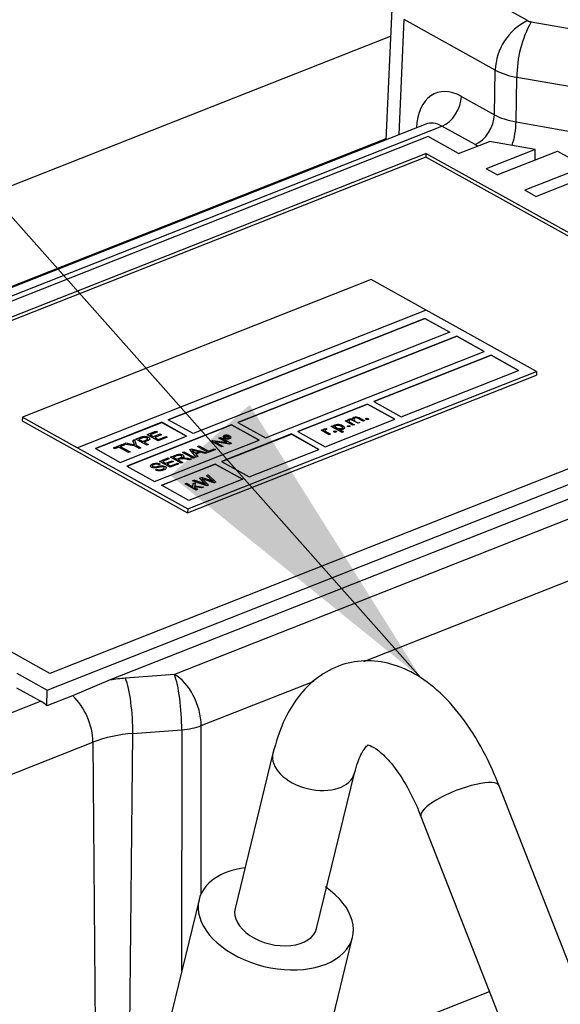
# Model space of a CAD drawing. Units: millimetres. Extents: x 0 to 408, y -8 to 202.
# Drawn here: x 67 to 74, y 139 to 152 of the extents above; entities that cross this region are included whole.
import ezdxf
from ezdxf.lldxf.tags import DXFTag

# ---------------------------------------------------------------- set-up
doc = ezdxf.new("R2010")
doc.units = ezdxf.units.MM
for name, color, linetype in [('17520100_MOTOR_B', 7, 'Continuous'), ('17A11001', 7, 'Continuous'), ('17A24010R', 7, 'Continuous'), ('ETIQUETA.M_ETIQU', 7, 'Continuous'), ('Predeterminado', 7, 'Continuous')]:
    doc.layers.add(name, color=color, linetype=linetype)
tags = doc.linetypes.add('HIDDEN2', pattern=[4.7625, 3.175, -1.5875]).pattern_tags.tags
tags[6:7] = [DXFTag(74, 4), DXFTag(75, 0), DXFTag(340, '0'), DXFTag(46, 0.0), DXFTag(50, 0.0), DXFTag(44, 0.0), DXFTag(45, 0.0)]
tags[4:5] = [DXFTag(74, 4), DXFTag(75, 0), DXFTag(340, '0'), DXFTag(46, 0.0), DXFTag(50, 0.0), DXFTag(44, 0.0), DXFTag(45, 0.0)]

# ---------------------------------------------------------------- blocks, each defined once
blk = doc.blocks.new('SEANNOT_GROUP')
at = {"layer": 'Predeterminado', "linetype": 'Continuous'}
blk.add_hatch(color=7, dxfattribs=at).paths.add_polyline_path([(68.913, 146.121), (72.194, 143.471), (69.95, 147.042)])
at = {"layer": 'Predeterminado', "color": 7, "linetype": 'Continuous'}
blk.add_lwpolyline([(47.632, 171.126), (72.194, 143.471)], dxfattribs=at)
blk = doc.blocks.new('SE1')
at = {"layer": '17520100_MOTOR_B', "color": 7, "linetype": 'HIDDEN2'}
for p, q in [((73.591, 152.072), (72.4, 152.733)), ((71.815, 152.316), (71.734, 150.51)), ((71.909, 150.579), (71.976, 152.084)), ((73.167, 151.422), (71.976, 152.084)), ((73.638, 152.056), (74.815, 151.848)), ((73.156, 150.84), (73.167, 151.422)), ((73.439, 150.746), (73.45, 151.329)), ((74.627, 151.121), (73.45, 151.329)), ((72.724, 151.08), (73.156, 150.84)), ((72.259, 150.717), (60.522, 146.09)), ((60.824, 146.099), (72.469, 150.691)), ((72.902, 150.451), (72.469, 150.691)), ((73.439, 150.746), (74.228, 150.607)), ((72.29, 150.553), (61.746, 146.396)), ((72.687, 150.332), (72.29, 150.553)), ((72.687, 150.332), (73.09, 150.491)), ((73.691, 150.386), (73.09, 150.491)), ((73.691, 150.386), (73.048, 150.132)), ((73.192, 150.052), (73.981, 150.363)), ((73.688, 150.248), (73.691, 150.386)), ((73.981, 150.363), (74.341, 150.163)), ((62.212, 146.374), (72.258, 150.334)), ((72.257, 150.286), (62.262, 146.345)), ((72.258, 150.334), (72.257, 150.286)), ((74.781, 148.884), (72.257, 150.286)), ((74.782, 148.932), (72.258, 150.334)), ((73.192, 150.052), (73.048, 150.132)), ((74.341, 150.163), (73.553, 149.852)), ((73.697, 149.772), (74.486, 150.083)), ((73.697, 149.772), (73.553, 149.852)), ((67.301, 143.311), (77.845, 147.468)), ((77.379, 147.49), (67.333, 143.53)), ((74.854, 146.096), (68.126, 143.444)), ((74.563, 145.722), (68.965, 143.514)), ((71.448, 143.686), (74.915, 145.053)), ((67.333, 143.53), (66.184, 144.168)), ((66.904, 143.532), (67.301, 143.311)), ((68.126, 143.444), (67.633, 143.236)), ((68.965, 143.514), (68.325, 143.465)), ((69.317, 142.846), (70.797, 143.429)), ((67.21, 143.165), (66.901, 143.337)), ((67.297, 143.103), (67.301, 143.311)), ((66.376, 142.836), (67.21, 143.165)), ((67.633, 143.236), (67.297, 143.103)), ((68.421, 142.742), (69.061, 142.791)), ((69.061, 142.791), (69.06, 139.636)), ((69.316, 140.647), (69.317, 142.846)), ((68.369, 137.771), (68.421, 142.742)), ((66.728, 142.168), (67.899, 142.629)), ((67.899, 142.629), (67.936, 137.678)), ((70.915, 138.51), (73.091, 139.368))]:
    blk.add_line(p, q, dxfattribs=at)
for centre, radius, start, end in [((73.916, 151.396), 0.75, 115.714, 177.9785), ((74.942, 151.331), 1.492, 150.926, 180.0851), ((73.661, 152.206), 0.152, 242.2431, 261.0798), ((73.594, 152.239), 0.921, 242.3462, 260.9767), ((68.54, 140.916), 1.83, 93.7358, 110.5255)]:
    blk.add_arc(centre, radius, start, end, dxfattribs=at)
for centre, major_axis, ratio, start_param, end_param in [((72.71, 150.303), (0.323, -0.819), 0.584627, 2.523719, 4.037257), ((72.475, 150.982), (0.16, 0.289), 0.661303, 3.818716, 5.389512), ((72.907, 150.742), (0.16, 0.289), 0.661303, 3.818716, 5.389512), ((73.654, 151.036), (-0.66, 0.012), 0.46999, 0.723935, 1.247533), ((72.46, 150.205), (0.202, -0.512), 0.584627, 2.523719, 3.141593), ((73.332, 150.601), (0.057, 0.325), 0.280391, 4.241304, 5.224056), ((73.649, 150.745), (-0.99, 0.018), 0.46999, 0.723935, 0.778376), ((68.644, 142.689), (-1.672, 0.031), 0.46999, -1.37046, -1.247358), ((68.316, 142.98), (-0.042, 0.548), 0.17565, 4.249588, 5.785478), ((68.956, 143.029), (-0.202, 0.512), 0.584627, 4.129422, 5.665312), ((68.956, 143.029), (0.042, -0.548), 0.17565, 1.107995, 2.643885), ((67.202, 142.68), (-0.202, 0.512), 0.584627, -0.860869, -0.617873), ((67.538, 142.813), (-0.202, 0.512), 0.584627, 4.129422, 5.422316), ((68.956, 143.029), (0.55, 0), 0.441138, 4.904708, 5.427981)]:
    blk.add_ellipse(centre, major_axis=major_axis, ratio=ratio, start_param=start_param, end_param=end_param, dxfattribs=at)
at = {"layer": '17A11001', "color": 7, "linetype": 'HIDDEN2'}
for p, q in [((63.266, 148.506), (71.795, 151.869)), ((71.735, 150.526), (63.829, 147.409))]:
    blk.add_line(p, q, dxfattribs=at)
at = {"layer": '17A24010R', "color": 7, "linetype": 'Continuous'}
for p, q in [((70.256, 142.487), (69.759, 140.453)), ((70.827, 140.192), (71.324, 142.225)), ((76.705, 133.16), (73.218, 142.059)), ((72.194, 141.658), (75.704, 132.7)), ((69.288, 140.568), (68.674, 138.055)), ((70.684, 137.564), (71.298, 140.077))]:
    blk.add_line(p, q, dxfattribs=at)
for centre, major_axis, ratio, start_param, end_param in [((70.79, 142.356), (-0.534, 0.131), 0.625133, 0.000422, 3.141472), ((72.706, 141.859), (0.512, 0.201), 0.265792, 0, 3.141593), ((70.293, 140.323), (-1.005, 0.246), 0.625133, 5.272915, 6.283185), ((70.293, 140.323), (-1.005, 0.246), 0.625133, 0, 4.170841), ((70.293, 140.323), (-0.534, 0.131), 0.625133, 0, 3.141593)]:
    blk.add_ellipse(centre, major_axis=major_axis, ratio=ratio, start_param=start_param, end_param=end_param, dxfattribs=at)
for points, knots in [([(73.218, 142.059), (73.177, 142.16), (73.073, 142.408), (72.844, 142.818), (72.54, 143.202), (72.206, 143.484), (71.858, 143.653), (71.5, 143.713), (71.146, 143.657), (70.83, 143.487), (70.573, 143.227), (70.375, 142.888), (70.299, 142.638), (70.256, 142.487)], [0, 0, 0, 0, 0.056278, 0.163703, 0.273648, 0.375342, 0.467941, 0.553876, 0.637928, 0.725584, 0.812324, 0.904822, 1, 1, 1, 1]), ([(71.324, 142.225), (71.339, 142.279), (71.374, 142.406), (71.455, 142.556), (71.494, 142.588), (71.501, 142.594)], [0, 0, 0, 0, 0.0604429, 0.170222, 0.279417, 0.279417, 0.279417, 0.279417]), ([(71.496, 142.594), (71.497, 142.595), (71.506, 142.594), (71.599, 142.556), (71.764, 142.412), (71.95, 142.165), (72.1, 141.888), (72.17, 141.718), (72.194, 141.658)], [0.435935, 0.435935, 0.435935, 0.435935, 0.513243, 0.6168501, 0.7262132, 0.836542, 0.951029, 1, 1, 1, 1])]:
    blk.add_open_spline(points, degree=3, knots=knots, dxfattribs=at)
at = {"layer": 'ETIQUETA.M_ETIQU', "color": 7, "linetype": 'HIDDEN2'}
for p, q in [((71.542, 148.682), (66.975, 146.882)), ((72.262, 148.282), (71.542, 148.682)), ((72.263, 148.283), (67.697, 146.482)), ((68.884, 146.848), (72.247, 148.173)), ((72.247, 148.172), (68.885, 146.847)), ((72.247, 148.173), (72.571, 147.993)), ((72.247, 148.173), (72.247, 148.172)), ((72.57, 147.993), (72.247, 148.172)), ((73.706, 147.481), (72.263, 148.283)), ((72.571, 147.993), (69.209, 146.667)), ((72.662, 147.943), (69.797, 146.814)), ((69.798, 146.813), (72.662, 147.942)), ((73.022, 147.743), (72.662, 147.943)), ((72.662, 147.943), (72.662, 147.942)), ((72.662, 147.942), (73.021, 147.742)), ((70.158, 146.613), (73.022, 147.743)), ((73.112, 147.693), (71.576, 147.087)), ((71.577, 147.087), (73.112, 147.692)), ((73.473, 147.492), (73.112, 147.693)), ((73.112, 147.693), (73.112, 147.692)), ((73.112, 147.692), (73.472, 147.492)), ((69.139, 145.632), (73.705, 147.432)), ((69.14, 145.681), (73.706, 147.481)), ((71.937, 146.887), (73.473, 147.492)), ((73.706, 147.481), (73.705, 147.432)), ((71.493, 147.054), (70.58, 146.694)), ((70.581, 146.694), (71.493, 147.053)), ((71.854, 146.854), (71.493, 147.054)), ((71.493, 147.054), (71.493, 147.053)), ((71.493, 147.053), (71.853, 146.854)), ((71.576, 147.087), (71.937, 146.887)), ((66.975, 146.882), (66.974, 146.833)), ((66.974, 146.833), (69.139, 145.632)), ((66.975, 146.882), (67.697, 146.481)), ((68.801, 146.815), (67.93, 146.471)), ((67.931, 146.471), (68.801, 146.814)), ((69.714, 146.781), (68.344, 146.241)), ((68.345, 146.24), (69.714, 146.78)), ((69.126, 146.635), (68.801, 146.815)), ((68.801, 146.815), (68.801, 146.814)), ((68.801, 146.814), (69.125, 146.634)), ((69.209, 146.667), (68.884, 146.848)), ((70.075, 146.581), (69.714, 146.781)), ((69.714, 146.781), (69.714, 146.78)), ((69.714, 146.78), (70.074, 146.58)), ((69.797, 146.814), (70.158, 146.613)), ((70.941, 146.494), (71.854, 146.854)), ((71.019, 146.763), (71.037, 146.77)), ((71.161, 146.684), (71.019, 146.763)), ((71.019, 146.763), (71.019, 146.762)), ((71.161, 146.683), (71.019, 146.762)), ((71.037, 146.77), (71.05, 146.762)), ((71.2, 146.834), (71.217, 146.84)), ((71.303, 146.777), (71.2, 146.834)), ((71.2, 146.834), (71.2, 146.833)), ((71.303, 146.776), (71.2, 146.833)), ((71.217, 146.84), (71.231, 146.832)), ((71.228, 146.766), (71.249, 146.775)), ((71.248, 146.755), (71.228, 146.766)), ((71.228, 146.766), (71.228, 146.765)), ((71.248, 146.754), (71.228, 146.765)), ((71.269, 146.764), (71.248, 146.755)), ((71.269, 146.763), (71.248, 146.754)), ((71.248, 146.755), (71.248, 146.754)), ((71.249, 146.775), (71.269, 146.764)), ((71.269, 146.764), (71.269, 146.763)), ((71.322, 146.784), (71.303, 146.777)), ((71.322, 146.783), (71.303, 146.776)), ((71.303, 146.777), (71.303, 146.776)), ((71.322, 146.784), (71.322, 146.783)), ((71.388, 146.811), (71.369, 146.803)), ((71.388, 146.81), (71.369, 146.802)), ((71.369, 146.803), (71.369, 146.802)), ((71.388, 146.811), (71.388, 146.81)), ((71.455, 146.837), (71.436, 146.829)), ((71.455, 146.836), (71.436, 146.828)), ((71.436, 146.829), (71.436, 146.828)), ((71.455, 146.837), (71.455, 146.836)), ((71.468, 146.861), (71.49, 146.869)), ((71.488, 146.85), (71.468, 146.861)), ((71.468, 146.861), (71.468, 146.86)), ((71.488, 146.849), (71.468, 146.86)), ((71.51, 146.858), (71.488, 146.85)), ((71.51, 146.857), (71.488, 146.849)), ((71.488, 146.85), (71.488, 146.849)), ((71.49, 146.869), (71.51, 146.858)), ((71.51, 146.858), (71.51, 146.857)), ((68.254, 146.291), (69.126, 146.635)), ((68.609, 146.654), (68.723, 146.698)), ((68.753, 146.573), (68.609, 146.654)), ((68.609, 146.654), (68.609, 146.653)), ((68.753, 146.572), (68.609, 146.653)), ((68.74, 146.689), (68.647, 146.652)), ((68.647, 146.652), (68.692, 146.628)), ((68.74, 146.688), (68.648, 146.652)), ((68.692, 146.628), (68.779, 146.662)), ((68.796, 146.653), (68.708, 146.618)), ((68.796, 146.652), (68.709, 146.618)), ((68.723, 146.698), (68.74, 146.689)), ((68.74, 146.689), (68.74, 146.688)), ((68.758, 146.591), (68.854, 146.629)), ((68.779, 146.662), (68.796, 146.653)), ((68.796, 146.653), (68.796, 146.652)), ((68.854, 146.629), (68.871, 146.62)), ((70.497, 146.662), (69.584, 146.302)), ((69.585, 146.301), (70.497, 146.661)), ((70.858, 146.461), (70.497, 146.662)), ((70.497, 146.662), (70.497, 146.661)), ((70.497, 146.661), (70.857, 146.461)), ((70.58, 146.694), (70.941, 146.494)), ((70.887, 146.711), (70.904, 146.717)), ((70.99, 146.654), (70.887, 146.711)), ((70.887, 146.711), (70.887, 146.71)), ((70.99, 146.653), (70.887, 146.71)), ((70.904, 146.717), (70.92, 146.709)), ((70.951, 146.733), (70.96, 146.721)), ((70.96, 146.721), (70.96, 146.72)), ((71.009, 146.661), (70.99, 146.654)), ((71.009, 146.66), (70.99, 146.653)), ((70.99, 146.654), (70.99, 146.653)), ((71.009, 146.661), (71.009, 146.66)), ((71.047, 146.695), (71.069, 146.704)), ((71.067, 146.684), (71.047, 146.695)), ((71.047, 146.695), (71.047, 146.694)), ((71.067, 146.683), (71.047, 146.694)), ((71.089, 146.693), (71.067, 146.684)), ((71.089, 146.692), (71.067, 146.683)), ((71.067, 146.684), (71.067, 146.683)), ((71.069, 146.704), (71.089, 146.693)), ((71.089, 146.693), (71.089, 146.692)), ((71.13, 146.719), (71.18, 146.691)), ((71.18, 146.691), (71.161, 146.684)), ((71.18, 146.69), (71.161, 146.683)), ((71.161, 146.684), (71.161, 146.683)), ((71.18, 146.691), (71.18, 146.69)), ((68.168, 146.479), (68.292, 146.529)), ((68.309, 146.519), (68.257, 146.499)), ((68.257, 146.499), (68.385, 146.428)), ((68.309, 146.518), (68.258, 146.498)), ((68.292, 146.529), (68.309, 146.519)), ((68.298, 146.531), (68.323, 146.541)), ((68.442, 146.509), (68.298, 146.531)), ((68.298, 146.531), (68.298, 146.53)), ((68.442, 146.508), (68.298, 146.53)), ((68.309, 146.519), (68.309, 146.518)), ((68.419, 146.578), (68.443, 146.588)), ((68.419, 146.578), (68.419, 146.577)), ((68.503, 146.475), (68.442, 146.509)), ((68.442, 146.509), (68.442, 146.508)), ((68.503, 146.474), (68.442, 146.508)), ((68.443, 146.588), (68.463, 146.517)), ((68.606, 146.515), (68.462, 146.595)), ((68.462, 146.595), (68.462, 146.594)), ((68.606, 146.514), (68.462, 146.594)), ((68.463, 146.517), (68.524, 146.483)), ((68.499, 146.594), (68.551, 146.566)), ((68.568, 146.556), (68.627, 146.524)), ((68.627, 146.524), (68.606, 146.515)), ((68.627, 146.523), (68.606, 146.514)), ((68.606, 146.515), (68.606, 146.514)), ((68.627, 146.524), (68.627, 146.523)), ((68.705, 146.041), (70.075, 146.581)), ((68.708, 146.618), (68.758, 146.591)), ((68.871, 146.62), (68.753, 146.573)), ((68.871, 146.619), (68.753, 146.572)), ((68.753, 146.573), (68.753, 146.572)), ((68.871, 146.62), (68.871, 146.619)), ((69.268, 146.5), (69.288, 146.508)), ((69.407, 146.422), (69.268, 146.5)), ((69.268, 146.5), (69.268, 146.499)), ((69.407, 146.421), (69.268, 146.499)), ((69.288, 146.508), (69.411, 146.439)), ((69.446, 146.57), (69.467, 146.578)), ((69.586, 146.493), (69.446, 146.57)), ((69.446, 146.57), (69.446, 146.569)), ((69.586, 146.492), (69.446, 146.569)), ((69.467, 146.578), (69.657, 146.549)), ((69.496, 146.561), (69.605, 146.5)), ((69.686, 146.532), (69.496, 146.561)), ((69.686, 146.531), (69.498, 146.56)), ((69.548, 146.61), (69.567, 146.618)), ((69.657, 146.549), (69.548, 146.61)), ((69.548, 146.61), (69.548, 146.609)), ((69.655, 146.55), (69.548, 146.609)), ((69.567, 146.618), (69.707, 146.54)), ((69.605, 146.5), (69.586, 146.493)), ((69.605, 146.499), (69.586, 146.492)), ((69.605, 146.5), (69.605, 146.499)), ((69.707, 146.54), (69.686, 146.532)), ((69.707, 146.539), (69.686, 146.531)), ((69.686, 146.532), (69.686, 146.531)), ((69.707, 146.54), (69.707, 146.539)), ((67.697, 146.482), (67.697, 146.481)), ((67.697, 146.482), (69.14, 145.681)), ((67.93, 146.471), (68.254, 146.291)), ((68.184, 146.47), (68.168, 146.479)), ((68.168, 146.479), (68.168, 146.478)), ((68.184, 146.469), (68.168, 146.478)), ((68.236, 146.491), (68.184, 146.47)), ((68.236, 146.49), (68.184, 146.469)), ((68.184, 146.47), (68.184, 146.469)), ((68.364, 146.42), (68.236, 146.491)), ((68.236, 146.491), (68.236, 146.49)), ((68.364, 146.419), (68.236, 146.49)), ((68.385, 146.428), (68.364, 146.42)), ((68.385, 146.427), (68.364, 146.419)), ((68.364, 146.42), (68.364, 146.419)), ((68.385, 146.428), (68.385, 146.427)), ((68.524, 146.483), (68.503, 146.475)), ((68.524, 146.482), (68.503, 146.474)), ((68.503, 146.475), (68.503, 146.474)), ((68.524, 146.483), (68.524, 146.482)), ((69.071, 146.422), (69.091, 146.43)), ((69.211, 146.345), (69.071, 146.422)), ((69.071, 146.422), (69.071, 146.421)), ((69.211, 146.344), (69.071, 146.421)), ((69.091, 146.43), (69.231, 146.353)), ((69.169, 146.461), (69.191, 146.469)), ((69.249, 146.36), (69.169, 146.461)), ((69.169, 146.461), (69.169, 146.46)), ((69.249, 146.359), (69.169, 146.46)), ((69.191, 146.469), (69.392, 146.416)), ((69.236, 146.409), (69.288, 146.43)), ((69.309, 146.424), (69.245, 146.399)), ((69.245, 146.399), (69.271, 146.369)), ((69.309, 146.423), (69.246, 146.398)), ((69.271, 146.369), (69.249, 146.36)), ((69.271, 146.368), (69.249, 146.359)), ((69.271, 146.369), (69.271, 146.368)), ((69.369, 146.407), (69.309, 146.424)), ((69.309, 146.424), (69.309, 146.423)), ((69.369, 146.406), (69.309, 146.423)), ((69.392, 146.416), (69.369, 146.407)), ((69.392, 146.415), (69.369, 146.406)), ((69.369, 146.407), (69.369, 146.406)), ((69.392, 146.416), (69.392, 146.415)), ((69.503, 146.46), (69.407, 146.422)), ((69.503, 146.459), (69.407, 146.421)), ((69.407, 146.422), (69.407, 146.421)), ((69.411, 146.439), (69.487, 146.469)), ((69.487, 146.469), (69.503, 146.46)), ((69.503, 146.46), (69.503, 146.459)), ((69.586, 146.493), (69.586, 146.492)), ((69.945, 146.101), (70.858, 146.461)), ((68.344, 146.241), (68.705, 146.041)), ((68.778, 146.269), (68.76, 146.261)), ((68.778, 146.268), (68.76, 146.26)), ((68.76, 146.261), (68.76, 146.26)), ((68.772, 146.304), (68.882, 146.348)), ((68.911, 146.227), (68.772, 146.304)), ((68.772, 146.304), (68.772, 146.303)), ((68.911, 146.226), (68.772, 146.303)), ((68.778, 146.269), (68.778, 146.268)), ((68.795, 145.991), (69.501, 146.269)), ((69.501, 146.268), (68.796, 145.99)), ((68.898, 146.339), (68.808, 146.303)), ((68.808, 146.303), (68.851, 146.279)), ((68.898, 146.338), (68.809, 146.303)), ((68.851, 146.279), (68.936, 146.313)), ((68.952, 146.303), (68.868, 146.27)), ((68.868, 146.27), (68.915, 146.244)), ((68.952, 146.302), (68.869, 146.27)), ((68.882, 146.348), (68.898, 146.339)), ((68.898, 146.339), (68.898, 146.338)), ((69.025, 146.272), (68.911, 146.227)), ((69.025, 146.271), (68.911, 146.226)), ((69.054, 146.283), (68.914, 146.36)), ((68.914, 146.36), (68.914, 146.359)), ((69.054, 146.282), (68.914, 146.359)), ((68.915, 146.244), (69.009, 146.281)), ((68.936, 146.313), (68.952, 146.303)), ((68.95, 146.36), (68.996, 146.334)), ((68.952, 146.303), (68.952, 146.302)), ((69.009, 146.281), (69.025, 146.272)), ((69.012, 146.325), (69.074, 146.291)), ((69.025, 146.272), (69.025, 146.271)), ((69.074, 146.291), (69.054, 146.283)), ((69.074, 146.29), (69.054, 146.282)), ((69.054, 146.283), (69.054, 146.282)), ((69.074, 146.291), (69.074, 146.29)), ((69.188, 146.336), (69.163, 146.326)), ((69.188, 146.335), (69.163, 146.325)), ((69.163, 146.326), (69.163, 146.325)), ((69.188, 146.336), (69.188, 146.335)), ((69.231, 146.353), (69.211, 146.345)), ((69.231, 146.352), (69.211, 146.344)), ((69.211, 146.345), (69.211, 146.344)), ((69.231, 146.353), (69.231, 146.352)), ((69.249, 146.36), (69.249, 146.359)), ((69.501, 146.269), (69.862, 146.069)), ((69.501, 146.269), (69.501, 146.268)), ((69.861, 146.068), (69.501, 146.268)), ((69.584, 146.302), (69.945, 146.101)), ((68.717, 146.193), (68.734, 146.201)), ((68.717, 146.193), (68.717, 146.192)), ((68.911, 146.227), (68.911, 146.226)), ((69.386, 146.121), (69.407, 146.129)), ((69.386, 146.121), (69.386, 146.12)), ((69.407, 146.129), (69.508, 146.032)), ((69.156, 145.79), (68.795, 145.991)), ((69.106, 146.01), (69.125, 146.018)), ((69.25, 145.93), (69.106, 146.01)), ((69.106, 146.01), (69.106, 146.009)), ((69.25, 145.929), (69.106, 146.009)), ((69.125, 146.018), (69.207, 145.972)), ((69.862, 146.069), (69.156, 145.79)), ((69.204, 146.049), (69.226, 146.058)), ((69.39, 145.985), (69.204, 146.049)), ((69.204, 146.049), (69.204, 146.048)), ((69.39, 145.984), (69.204, 146.048)), ((69.207, 145.972), (69.211, 146.014)), ((69.211, 146.014), (69.236, 146.024)), ((69.236, 146.024), (69.231, 145.985)), ((69.236, 146.023), (69.231, 145.985)), ((69.231, 145.985), (69.345, 145.967)), ((69.236, 146.024), (69.236, 146.023)), ((69.293, 146.084), (69.319, 146.094)), ((69.293, 146.084), (69.293, 146.083)), ((69.412, 145.994), (69.39, 145.985)), ((69.412, 145.993), (69.39, 145.984)), ((69.39, 145.985), (69.39, 145.984)), ((69.412, 145.994), (69.412, 145.993)), ((69.508, 146.032), (69.488, 146.024)), ((69.508, 146.031), (69.488, 146.023)), ((69.488, 146.024), (69.488, 146.023)), ((69.508, 146.032), (69.508, 146.031)), ((69.229, 145.973), (69.228, 145.961)), ((69.229, 145.972), (69.228, 145.961)), ((69.228, 145.961), (69.269, 145.938)), ((69.321, 145.958), (69.229, 145.973)), ((69.229, 145.973), (69.229, 145.972)), ((69.321, 145.957), (69.229, 145.972)), ((69.269, 145.938), (69.25, 145.93)), ((69.269, 145.937), (69.25, 145.929)), ((69.25, 145.93), (69.25, 145.929)), ((69.269, 145.938), (69.269, 145.937)), ((69.345, 145.967), (69.321, 145.958)), ((69.345, 145.967), (69.321, 145.957)), ((69.321, 145.958), (69.321, 145.957)), ((69.345, 145.967), (69.345, 145.967)), ((69.14, 145.681), (69.139, 145.632))]:
    blk.add_line(p, q, dxfattribs=at)
for centre, radius, start, end in [((67.423, 140.78), 5.83, 79.9706, 81.1178), ((69.165, 146.808), 0.781, 197.0986, 201.5123), ((69.165, 146.807), 0.781, 197.0986, 201.4302), ((69.965, 148.971), 2.63, 252.9464, 255.0757), ((68.976, 146.221), 0.321, 35.9261, 47.2552), ((69.965, 148.97), 2.63, 252.9464, 255.0433), ((71.524, 148.427), 3.145, 227.1653, 229.403), ((71.524, 148.426), 3.145, 227.1653, 229.3564), ((66.581, 138.625), 7.889, 69.2193, 70.4164), ((70.483, 147.236), 1.656, 224.0822, 228.2583), ((70.483, 147.235), 1.656, 224.0822, 228.1746), ((68.491, 143.451), 2.769, 69.1245, 72.6073), ((67.504, 144.098), 2.69, 44.8213, 47.4461), ((80.2, 178.182), 33.895, 251.2832, 251.5773)]:
    blk.add_arc(centre, radius, start, end, dxfattribs=at)
for points, knots in [([(71.298, 146.858), (71.295, 146.868), (71.301, 146.876), (71.327, 146.886), (71.338, 146.888), (71.35, 146.887), (71.361, 146.886), (71.373, 146.883), (71.385, 146.876), (71.408, 146.863), (71.432, 146.85), (71.455, 146.837)], [0, 0, 0, 0, 0.215668, 0.215668, 0.385589, 0.385589, 0.385589, 0.559677, 0.559677, 0.559677, 1, 1, 1, 1]), ([(71.05, 146.762), (71.049, 146.766), (71.05, 146.77), (71.055, 146.778), (71.06, 146.781), (71.077, 146.787), (71.088, 146.789), (71.111, 146.79), (71.123, 146.789), (71.147, 146.783), (71.158, 146.779), (71.178, 146.767), (71.186, 146.761), (71.19, 146.755), (71.194, 146.749), (71.195, 146.743), (71.191, 146.737), (71.188, 146.731), (71.182, 146.727), (71.167, 146.721), (71.16, 146.719), (71.152, 146.719), (71.145, 146.718), (71.137, 146.718), (71.13, 146.719)], [0, 0, 0, 0, 0.086898, 0.086898, 0.173797, 0.173797, 0.287531, 0.287531, 0.401266, 0.401266, 0.515, 0.515, 0.638673, 0.638673, 0.638673, 0.755402, 0.755402, 0.755402, 0.857743, 0.857743, 0.933219, 0.933219, 0.933219, 1, 1, 1, 1]), ([(71.088, 146.741), (71.101, 146.733), (71.114, 146.729), (71.126, 146.728), (71.138, 146.727), (71.149, 146.728), (71.157, 146.731), (71.165, 146.734), (71.17, 146.739), (71.169, 146.751), (71.162, 146.758), (71.135, 146.773), (71.122, 146.777), (71.097, 146.779), (71.087, 146.778), (71.071, 146.772), (71.067, 146.767), (71.068, 146.761), (71.068, 146.755), (71.075, 146.748), (71.088, 146.741)], [0, 0, 0, 0, 0.144492, 0.144492, 0.144492, 0.245922, 0.245922, 0.245922, 0.370863, 0.370863, 0.495804, 0.495804, 0.614714, 0.614714, 0.733623, 0.733623, 0.850968, 0.850968, 0.850968, 1, 1, 1, 1]), ([(71.088, 146.74), (71.101, 146.732), (71.114, 146.728), (71.126, 146.727), (71.138, 146.726), (71.149, 146.727), (71.157, 146.73), (71.165, 146.733), (71.17, 146.738), (71.169, 146.75), (71.162, 146.757), (71.135, 146.772), (71.122, 146.776), (71.097, 146.778), (71.087, 146.777), (71.071, 146.771), (71.067, 146.766), (71.068, 146.76), (71.068, 146.754), (71.075, 146.747), (71.088, 146.74)], [0, 0, 0, 0, 0.144492, 0.144492, 0.144492, 0.245922, 0.245922, 0.245922, 0.370863, 0.370863, 0.495804, 0.495804, 0.614714, 0.614714, 0.733623, 0.733623, 0.850968, 0.850968, 0.850968, 1, 1, 1, 1]), ([(71.159, 146.777), (71.162, 146.775), (71.165, 146.774), (71.178, 146.766), (71.186, 146.76), (71.19, 146.754), (71.194, 146.748), (71.195, 146.742), (71.191, 146.736), (71.188, 146.731), (71.182, 146.726), (71.167, 146.72), (71.16, 146.718), (71.152, 146.718), (71.145, 146.717), (71.137, 146.717), (71.13, 146.718)], [0.4801444, 0.4801444, 0.4801444, 0.4801444, 0.5150003, 0.5150003, 0.6386729, 0.6386729, 0.6386729, 0.755402, 0.755402, 0.755402, 0.8577427, 0.8577427, 0.9332189, 0.9332189, 0.9332189, 1, 1, 1, 1]), ([(71.231, 146.832), (71.23, 146.837), (71.231, 146.841), (71.233, 146.845), (71.236, 146.849), (71.241, 146.852), (71.257, 146.858), (71.265, 146.86), (71.274, 146.861), (71.282, 146.861), (71.291, 146.86), (71.298, 146.858)], [0, 0, 0, 0, 0.244939, 0.244939, 0.244939, 0.490817, 0.490817, 0.765202, 0.765202, 0.765202, 1, 1, 1, 1]), ([(71.369, 146.803), (71.347, 146.815), (71.325, 146.828), (71.303, 146.84), (71.295, 146.844), (71.288, 146.847), (71.281, 146.848), (71.274, 146.849), (71.267, 146.848), (71.254, 146.843), (71.251, 146.84), (71.249, 146.837), (71.247, 146.834), (71.247, 146.83), (71.25, 146.827), (71.253, 146.823), (71.259, 146.819), (71.268, 146.814), (71.286, 146.804), (71.304, 146.794), (71.322, 146.784)], [0, 0, 0, 0, 0.328381, 0.328381, 0.328381, 0.41747, 0.41747, 0.41747, 0.498356, 0.498356, 0.559332, 0.559332, 0.559332, 0.630852, 0.630852, 0.630852, 0.738028, 0.738028, 0.738028, 1, 1, 1, 1]), ([(71.369, 146.802), (71.347, 146.814), (71.325, 146.827), (71.303, 146.839), (71.295, 146.843), (71.288, 146.846), (71.281, 146.847), (71.274, 146.848), (71.267, 146.847), (71.254, 146.842), (71.251, 146.839), (71.249, 146.836), (71.247, 146.833), (71.247, 146.83), (71.249, 146.827)], [0, 0, 0, 0, 0.3283814, 0.3283814, 0.3283814, 0.41747, 0.41747, 0.41747, 0.4983561, 0.4983561, 0.5593317, 0.5593317, 0.5593317, 0.6212901, 0.6212901, 0.6212901, 0.6212901]), ([(71.436, 146.829), (71.415, 146.841), (71.393, 146.853), (71.372, 146.865), (71.365, 146.869), (71.359, 146.872), (71.355, 146.873), (71.35, 146.874), (71.346, 146.875), (71.335, 146.874), (71.331, 146.873), (71.318, 146.868), (71.314, 146.864), (71.314, 146.86), (71.313, 146.855), (71.318, 146.85), (71.329, 146.844), (71.33, 146.843), (71.332, 146.842), (71.334, 146.841)], [0, 0, 0, 0, 0.3175018, 0.3175018, 0.3175018, 0.391942, 0.391942, 0.391942, 0.4433524, 0.4433524, 0.4947629, 0.4947629, 0.5862985, 0.5862985, 0.5862985, 0.7070184, 0.7070184, 0.7070184, 0.7320472, 0.7320472, 0.7320472, 0.7320472]), ([(71.436, 146.828), (71.415, 146.84), (71.393, 146.852), (71.372, 146.864), (71.365, 146.868), (71.359, 146.871), (71.355, 146.872), (71.35, 146.873), (71.346, 146.874), (71.335, 146.873), (71.331, 146.872), (71.322, 146.869), (71.318, 146.866), (71.316, 146.864)], [0, 0, 0, 0, 0.3175018, 0.3175018, 0.3175018, 0.391942, 0.391942, 0.391942, 0.4433524, 0.4433524, 0.4947629, 0.4947629, 0.5483399, 0.5483399, 0.5483399, 0.5483399]), ([(68.462, 146.595), (68.482, 146.603), (68.501, 146.611), (68.521, 146.619), (68.532, 146.623), (68.54, 146.626), (68.547, 146.628), (68.556, 146.63), (68.564, 146.631), (68.573, 146.632), (68.581, 146.632), (68.59, 146.631), (68.609, 146.627), (68.617, 146.624), (68.636, 146.613), (68.642, 146.606), (68.642, 146.597), (68.642, 146.589), (68.631, 146.581), (68.609, 146.572), (68.595, 146.567), (68.582, 146.562), (68.568, 146.556)], [0, 0, 0, 0, 0.214024, 0.214024, 0.214024, 0.300893, 0.300893, 0.300893, 0.376748, 0.376748, 0.376748, 0.457401, 0.457401, 0.538055, 0.538055, 0.674629, 0.674629, 0.674629, 0.854248, 0.854248, 0.854248, 1, 1, 1, 1]), ([(69.621, 146.641), (69.631, 146.645), (69.642, 146.647), (69.655, 146.646), (69.668, 146.645), (69.68, 146.641), (69.702, 146.629), (69.708, 146.623), (69.708, 146.617), (69.708, 146.61), (69.703, 146.605), (69.682, 146.598), (69.671, 146.596), (69.658, 146.597), (69.646, 146.598), (69.634, 146.601), (69.612, 146.614), (69.606, 146.62), (69.606, 146.626), (69.606, 146.632), (69.611, 146.637), (69.621, 146.641)], [0, 0, 0, 0, 0.115796, 0.115796, 0.115796, 0.249854, 0.249854, 0.383913, 0.383913, 0.383913, 0.498191, 0.498191, 0.614926, 0.614926, 0.614926, 0.748236, 0.748236, 0.883767, 0.883767, 0.883767, 1, 1, 1, 1]), ([(69.704, 146.608), (69.702, 146.605), (69.698, 146.603), (69.682, 146.597), (69.671, 146.595), (69.658, 146.596), (69.646, 146.597), (69.634, 146.6), (69.612, 146.613), (69.606, 146.619), (69.606, 146.625), (69.606, 146.628), (69.607, 146.631), (69.61, 146.633)], [0.4392719, 0.4392719, 0.4392719, 0.4392719, 0.4981905, 0.4981905, 0.614926, 0.614926, 0.614926, 0.7482355, 0.7482355, 0.8837669, 0.8837669, 0.8837669, 0.9414844, 0.9414844, 0.9414844, 0.9414844]), ([(69.634, 146.634), (69.628, 146.632), (69.625, 146.629), (69.626, 146.622), (69.63, 146.618), (69.646, 146.609), (69.654, 146.607), (69.661, 146.606), (69.668, 146.606), (69.674, 146.606), (69.685, 146.611), (69.688, 146.614), (69.688, 146.617), (69.688, 146.62), (69.683, 146.624), (69.667, 146.633), (69.66, 146.636), (69.653, 146.636), (69.646, 146.637), (69.639, 146.636), (69.634, 146.634)], [0, 0, 0, 0, 0.132684, 0.132684, 0.265367, 0.265367, 0.395036, 0.395036, 0.395036, 0.500692, 0.500692, 0.606348, 0.606348, 0.606348, 0.755551, 0.755551, 0.894695, 0.894695, 0.894695, 1, 1, 1, 1]), ([(69.634, 146.633), (69.628, 146.631), (69.625, 146.628), (69.626, 146.621), (69.63, 146.617), (69.646, 146.609), (69.654, 146.606), (69.661, 146.605), (69.668, 146.605), (69.674, 146.605), (69.685, 146.61), (69.688, 146.613), (69.688, 146.616), (69.688, 146.619), (69.683, 146.623), (69.667, 146.632), (69.66, 146.635), (69.653, 146.635), (69.646, 146.636), (69.639, 146.635), (69.634, 146.633)], [0, 0, 0, 0, 0.132684, 0.132684, 0.265367, 0.265367, 0.395036, 0.395036, 0.395036, 0.500692, 0.500692, 0.606348, 0.606348, 0.606348, 0.755551, 0.755551, 0.894695, 0.894695, 0.894695, 1, 1, 1, 1]), ([(70.92, 146.709), (70.917, 146.714), (70.916, 146.719), (70.918, 146.721), (70.919, 146.724), (70.922, 146.726), (70.932, 146.73), (70.941, 146.732), (70.951, 146.733)], [0, 0, 0, 0, 0.378786, 0.378786, 0.378786, 0.636056, 0.636056, 1, 1, 1, 1]), ([(70.92, 146.708), (70.917, 146.713), (70.916, 146.718), (70.918, 146.72), (70.918, 146.721), (70.919, 146.723), (70.92, 146.724)], [0, 0, 0, 0, 0.3787858, 0.3787858, 0.3787858, 0.4883867, 0.4883867, 0.4883867, 0.4883867]), ([(70.96, 146.721), (70.954, 146.721), (70.948, 146.719), (70.943, 146.718), (70.939, 146.716), (70.937, 146.714), (70.936, 146.711), (70.935, 146.709), (70.936, 146.706), (70.938, 146.703), (70.942, 146.699), (70.948, 146.695), (70.955, 146.691), (70.973, 146.681), (70.991, 146.671), (71.009, 146.661)], [0, 0, 0, 0, 0.115302, 0.115302, 0.115302, 0.210751, 0.210751, 0.210751, 0.316293, 0.316293, 0.316293, 0.505603, 0.505603, 0.505603, 1, 1, 1, 1]), ([(68.551, 146.566), (68.565, 146.571), (68.578, 146.576), (68.592, 146.582), (68.605, 146.587), (68.613, 146.592), (68.614, 146.597), (68.615, 146.601), (68.611, 146.606), (68.597, 146.614), (68.59, 146.616), (68.575, 146.619), (68.567, 146.618), (68.561, 146.617), (68.556, 146.616), (68.549, 146.614), (68.54, 146.61), (68.526, 146.605), (68.513, 146.6), (68.499, 146.594)], [0, 0, 0, 0, 0.213005, 0.213005, 0.213005, 0.372063, 0.372063, 0.372063, 0.500756, 0.500756, 0.593947, 0.593947, 0.687139, 0.687139, 0.687139, 0.7893, 0.7893, 0.7893, 1, 1, 1, 1]), ([(68.551, 146.565), (68.565, 146.57), (68.578, 146.575), (68.592, 146.581), (68.605, 146.586), (68.613, 146.591), (68.614, 146.596), (68.615, 146.601), (68.611, 146.605), (68.597, 146.613), (68.59, 146.615), (68.575, 146.618), (68.567, 146.617), (68.56, 146.616), (68.556, 146.615), (68.549, 146.613), (68.54, 146.609), (68.526, 146.604), (68.513, 146.599), (68.499, 146.593)], [0, 0, 0, 0, 0.213005, 0.213005, 0.213005, 0.372063, 0.372063, 0.372063, 0.500756, 0.500756, 0.593947, 0.593947, 0.687139, 0.687139, 0.687139, 0.7893, 0.7893, 0.7893, 1, 1, 1, 1]), ([(68.636, 146.61), (68.64, 146.606), (68.642, 146.601), (68.642, 146.596), (68.642, 146.588), (68.631, 146.58), (68.609, 146.571), (68.595, 146.566), (68.582, 146.561), (68.568, 146.555)], [0.5951426, 0.5951426, 0.5951426, 0.5951426, 0.6746287, 0.6746287, 0.6746287, 0.854248, 0.854248, 0.854248, 1, 1, 1, 1]), ([(68.914, 146.36), (68.937, 146.369), (68.959, 146.378), (68.982, 146.387), (68.995, 146.392), (69.007, 146.396), (69.017, 146.397), (69.026, 146.399), (69.036, 146.398), (69.047, 146.397), (69.057, 146.395), (69.067, 146.392), (69.084, 146.382), (69.089, 146.376), (69.089, 146.369), (69.088, 146.363), (69.082, 146.356), (69.069, 146.349)], [0, 0, 0, 0, 0.313782, 0.313782, 0.313782, 0.460039, 0.460039, 0.460039, 0.56826, 0.56826, 0.56826, 0.682248, 0.682248, 0.83099, 0.83099, 0.83099, 1, 1, 1, 1]), ([(68.996, 146.334), (69.01, 146.34), (69.025, 146.346), (69.039, 146.351), (69.048, 146.355), (69.055, 146.358), (69.058, 146.361), (69.061, 146.364), (69.063, 146.367), (69.062, 146.371), (69.061, 146.374), (69.058, 146.377), (69.047, 146.383), (69.039, 146.385), (69.029, 146.385), (69.02, 146.385), (69.01, 146.383), (68.998, 146.379), (68.982, 146.373), (68.966, 146.366), (68.95, 146.36)], [0, 0, 0, 0, 0.227263, 0.227263, 0.227263, 0.341754, 0.341754, 0.341754, 0.422603, 0.422603, 0.422603, 0.498595, 0.498595, 0.609416, 0.609416, 0.609416, 0.747049, 0.747049, 0.747049, 1, 1, 1, 1]), ([(69.058, 146.375), (69.057, 146.376), (69.055, 146.377), (69.047, 146.382), (69.039, 146.384), (69.029, 146.384), (69.02, 146.384), (69.009, 146.382), (68.998, 146.378), (68.982, 146.372), (68.966, 146.365), (68.95, 146.359)], [0.4644099, 0.4644099, 0.4644099, 0.4644099, 0.4985947, 0.4985947, 0.6094158, 0.6094158, 0.6094158, 0.7470492, 0.7470492, 0.7470492, 1, 1, 1, 1]), ([(68.734, 146.201), (68.742, 146.198), (68.75, 146.195), (68.758, 146.194), (68.766, 146.193), (68.775, 146.193), (68.784, 146.194), (68.794, 146.195), (68.803, 146.198), (68.819, 146.204), (68.825, 146.207), (68.833, 146.214), (68.834, 146.217), (68.832, 146.224), (68.83, 146.227), (68.821, 146.231), (68.816, 146.233), (68.804, 146.234), (68.796, 146.234), (68.788, 146.233), (68.782, 146.232), (68.771, 146.23), (68.754, 146.226), (68.737, 146.222), (68.724, 146.22), (68.716, 146.219), (68.705, 146.218), (68.695, 146.219), (68.687, 146.22), (68.678, 146.222), (68.67, 146.224), (68.657, 146.232), (68.653, 146.236), (68.651, 146.241), (68.649, 146.246), (68.651, 146.251), (68.656, 146.256), (68.661, 146.262), (68.669, 146.266), (68.69, 146.275), (68.702, 146.278), (68.714, 146.279), (68.726, 146.281), (68.737, 146.28), (68.748, 146.279), (68.759, 146.277), (68.769, 146.274), (68.778, 146.269)], [0, 0, 0, 0, 0.051479, 0.051479, 0.051479, 0.100086, 0.100086, 0.100086, 0.147013, 0.147013, 0.189246, 0.189246, 0.23148, 0.23148, 0.273714, 0.273714, 0.316865, 0.316865, 0.360017, 0.360017, 0.360017, 0.427974, 0.427974, 0.427974, 0.503146, 0.503146, 0.503146, 0.55725, 0.55725, 0.55725, 0.609921, 0.609921, 0.666353, 0.666353, 0.666353, 0.727599, 0.727599, 0.727599, 0.795433, 0.795433, 0.871122, 0.871122, 0.871122, 0.935264, 0.935264, 0.935264, 1, 1, 1, 1]), ([(68.734, 146.2), (68.742, 146.197), (68.75, 146.194), (68.758, 146.193), (68.766, 146.192), (68.775, 146.192), (68.784, 146.193), (68.794, 146.194), (68.803, 146.197), (68.819, 146.203), (68.825, 146.206), (68.832, 146.213), (68.834, 146.217), (68.832, 146.223), (68.83, 146.226), (68.821, 146.23), (68.816, 146.232), (68.804, 146.233), (68.796, 146.233), (68.788, 146.232), (68.782, 146.231), (68.771, 146.229), (68.754, 146.225), (68.737, 146.221), (68.724, 146.219), (68.716, 146.218), (68.705, 146.217), (68.695, 146.218), (68.687, 146.219), (68.678, 146.221), (68.67, 146.223), (68.657, 146.231), (68.653, 146.235), (68.651, 146.24), (68.649, 146.245), (68.651, 146.25), (68.656, 146.255), (68.661, 146.261), (68.669, 146.265), (68.685, 146.272), (68.692, 146.274), (68.698, 146.275)], [0, 0, 0, 0, 0.0514791, 0.0514791, 0.0514791, 0.1000862, 0.1000862, 0.1000862, 0.1470126, 0.1470126, 0.1892463, 0.1892463, 0.23148, 0.23148, 0.2737136, 0.2737136, 0.3168655, 0.3168655, 0.3600173, 0.3600173, 0.3600173, 0.427974, 0.427974, 0.427974, 0.5031464, 0.5031464, 0.5031464, 0.5572504, 0.5572504, 0.5572504, 0.6099206, 0.6099206, 0.6663529, 0.6663529, 0.6663529, 0.7275988, 0.7275988, 0.7275988, 0.7954331, 0.7954331, 0.8375788, 0.8375788, 0.8375788, 0.8375788]), ([(68.76, 146.261), (68.75, 146.265), (68.74, 146.268), (68.729, 146.268), (68.719, 146.268), (68.708, 146.266), (68.684, 146.257), (68.677, 146.252), (68.676, 146.247), (68.674, 146.243), (68.676, 146.239), (68.687, 146.233), (68.693, 146.232), (68.7, 146.231), (68.708, 146.231), (68.721, 146.233), (68.741, 146.238), (68.76, 146.242), (68.775, 146.245), (68.783, 146.246), (68.796, 146.248), (68.807, 146.248), (68.827, 146.245), (68.836, 146.242), (68.851, 146.233), (68.855, 146.229), (68.857, 146.223), (68.859, 146.218), (68.858, 146.212), (68.848, 146.201), (68.84, 146.196), (68.815, 146.187), (68.802, 146.183), (68.789, 146.182), (68.776, 146.18), (68.763, 146.18), (68.75, 146.182), (68.738, 146.184), (68.726, 146.188), (68.717, 146.193)], [0, 0, 0, 0, 0.0628, 0.0628, 0.0628, 0.129184, 0.129184, 0.198612, 0.198612, 0.198612, 0.24445, 0.24445, 0.284373, 0.284373, 0.284373, 0.363194, 0.363194, 0.363194, 0.448359, 0.448359, 0.448359, 0.509135, 0.509135, 0.569911, 0.569911, 0.630687, 0.630687, 0.630687, 0.698986, 0.698986, 0.767286, 0.767286, 0.85452, 0.85452, 0.85452, 0.926028, 0.926028, 0.926028, 1, 1, 1, 1]), ([(68.76, 146.26), (68.75, 146.265), (68.74, 146.267), (68.729, 146.267), (68.719, 146.267), (68.708, 146.265), (68.684, 146.256), (68.677, 146.251), (68.676, 146.246), (68.674, 146.242), (68.676, 146.238), (68.687, 146.232), (68.693, 146.231), (68.7, 146.23), (68.708, 146.23), (68.721, 146.232), (68.741, 146.237), (68.76, 146.241), (68.775, 146.244), (68.783, 146.245), (68.796, 146.247), (68.807, 146.247), (68.827, 146.244), (68.836, 146.241), (68.851, 146.232), (68.855, 146.228), (68.857, 146.222), (68.859, 146.217), (68.858, 146.211), (68.848, 146.2), (68.84, 146.196), (68.815, 146.186), (68.802, 146.182), (68.789, 146.181), (68.776, 146.179), (68.763, 146.179), (68.75, 146.181), (68.738, 146.183), (68.726, 146.187), (68.717, 146.192)], [0, 0, 0, 0, 0.0628, 0.0628, 0.0628, 0.129184, 0.129184, 0.198612, 0.198612, 0.198612, 0.24445, 0.24445, 0.284373, 0.284373, 0.284373, 0.363194, 0.363194, 0.363194, 0.448359, 0.448359, 0.448359, 0.509135, 0.509135, 0.569911, 0.569911, 0.630687, 0.630687, 0.630687, 0.698986, 0.698986, 0.767286, 0.767286, 0.85452, 0.85452, 0.85452, 0.926028, 0.926028, 0.926028, 1, 1, 1, 1]), ([(69.163, 146.326), (69.146, 146.329), (69.13, 146.331), (69.114, 146.334), (69.099, 146.336), (69.088, 146.338), (69.08, 146.339), (69.072, 146.34), (69.065, 146.34), (69.06, 146.34), (69.055, 146.34), (69.051, 146.339), (69.047, 146.339), (69.045, 146.338), (69.041, 146.337), (69.035, 146.335), (69.027, 146.332), (69.02, 146.328), (69.012, 146.325)], [0, 0, 0, 0, 0.310765, 0.310765, 0.310765, 0.522318, 0.522318, 0.522318, 0.641507, 0.641507, 0.641507, 0.722691, 0.722691, 0.722691, 0.812571, 0.812571, 0.812571, 1, 1, 1, 1]), ([(69.163, 146.325), (69.146, 146.328), (69.13, 146.33), (69.114, 146.333), (69.099, 146.335), (69.088, 146.337), (69.08, 146.338), (69.072, 146.339), (69.065, 146.339), (69.06, 146.339), (69.055, 146.339), (69.051, 146.338), (69.047, 146.338), (69.044, 146.337), (69.041, 146.336), (69.035, 146.334), (69.027, 146.331), (69.02, 146.327), (69.012, 146.324)], [0, 0, 0, 0, 0.310765, 0.310765, 0.310765, 0.522318, 0.522318, 0.522318, 0.641507, 0.641507, 0.641507, 0.722691, 0.722691, 0.722691, 0.812571, 0.812571, 0.812571, 1, 1, 1, 1]), ([(69.069, 146.349), (69.077, 146.35), (69.083, 146.35), (69.088, 146.35), (69.099, 146.35), (69.111, 146.349), (69.124, 146.347), (69.145, 146.343), (69.167, 146.339), (69.188, 146.336)], [0, 0, 0, 0, 0.157616, 0.157616, 0.157616, 0.450096, 0.450096, 0.450096, 1, 1, 1, 1])]:
    blk.add_open_spline(points, degree=3, knots=knots, dxfattribs=at)
blk.add_open_spline([(69.083, 146.358), (69.08, 146.355), (69.075, 146.352), (69.069, 146.348)], degree=3, dxfattribs=at)

msp = doc.modelspace()

# ---------------------------------------------------------------- block references
at = {"layer": 'Predeterminado'}
for name in ['SE1', 'SEANNOT_GROUP']:
    msp.add_blockref(name, (0, 0), dxfattribs=at)

doc.saveas('drawing.dxf')
